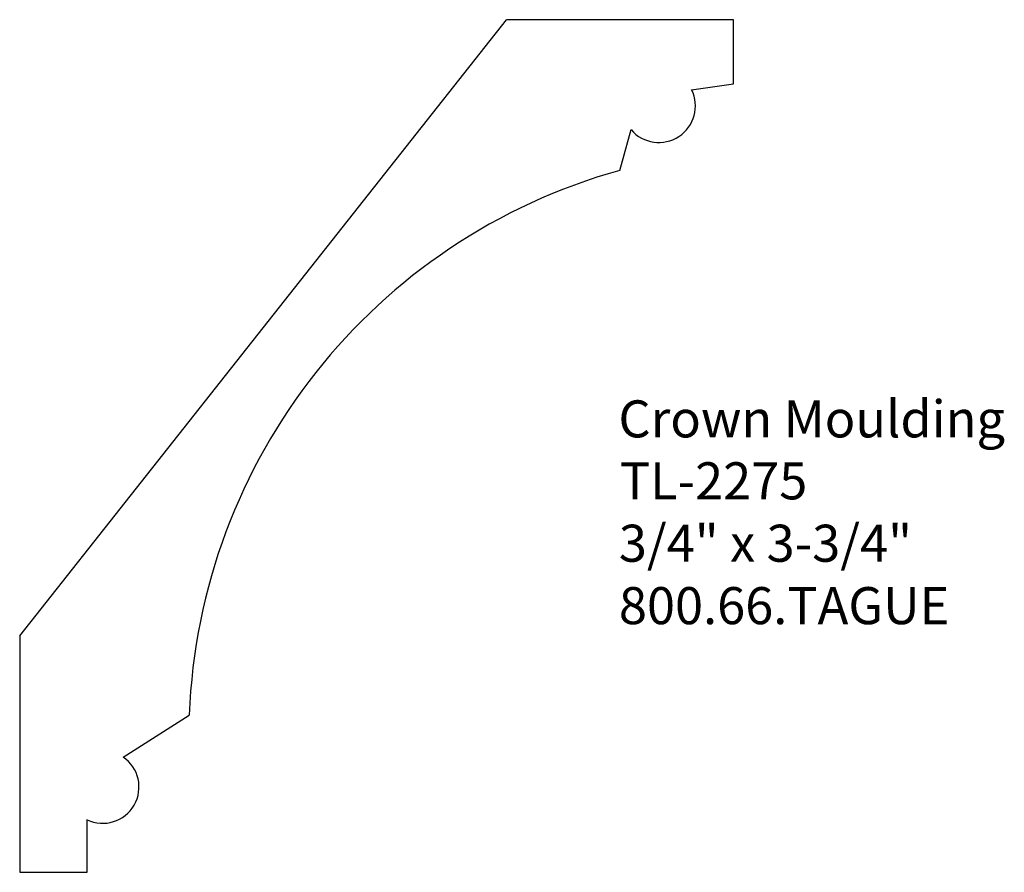
# Model space of a CAD drawing. Extents: x -367.3 to -363.98, y 856.78 to 859.65.
import ezdxf

# ---------------------------------------------------------------- set-up
doc = ezdxf.new("R2010")
doc.units = 0
doc.layers.get('0').update_dxf_attribs({"linetype": 'CONTINUOUS'})

# ---------------------------------------------------------------- blocks, each defined once
blk = doc.blocks.new('*U205')
for s, p in [('Crown Moulding', (-365.2786, 858.2456)), ('TL-2275', (-365.274, 858.0367)), ('3/4" x 3-3/4"', (-365.2772, 857.8263)), ('800.66.TAGUE', (-365.277, 857.6158))]:
    blk.add_text(s, height=0.125).set_placement(p)

msp = doc.modelspace()

# ---------------------------------------------------------------- linework, layer by layer
for p, q in [((-367.298, 857.5768), (-365.6557, 859.6542)), ((-364.8904, 859.6542), (-365.6557, 859.6542)), ((-364.8904, 859.4378), (-364.8904, 859.6542)), ((-365.0316, 859.4179), (-364.8904, 859.4378)), ((-365.274, 859.1459), (-365.236, 859.2835)), ((-367.298, 857.5768), (-367.298, 856.7791)), ((-366.949, 857.1677), (-366.7263, 857.3091)), ((-367.0706, 856.7791), (-367.0706, 856.9566)), ((-367.298, 856.7791), (-367.0706, 856.7791))]:
    msp.add_line(p, q)
at = {"linetype": 'CONTINUOUS'}
for centre, radius, start, end in [((-365.1422, 859.3634), 0.1233, 220.451, 26.2086), ((-364.7413, 857.2322), 1.9864, 105.5539, 177.7815), ((-367.0177, 857.0667), 0.1222, 244.3475, 55.7743)]:
    msp.add_arc(centre, radius, start, end, dxfattribs=at)

# ---------------------------------------------------------------- block references
msp.add_blockref('*U205', (0, 0))

doc.saveas('drawing.dxf')
